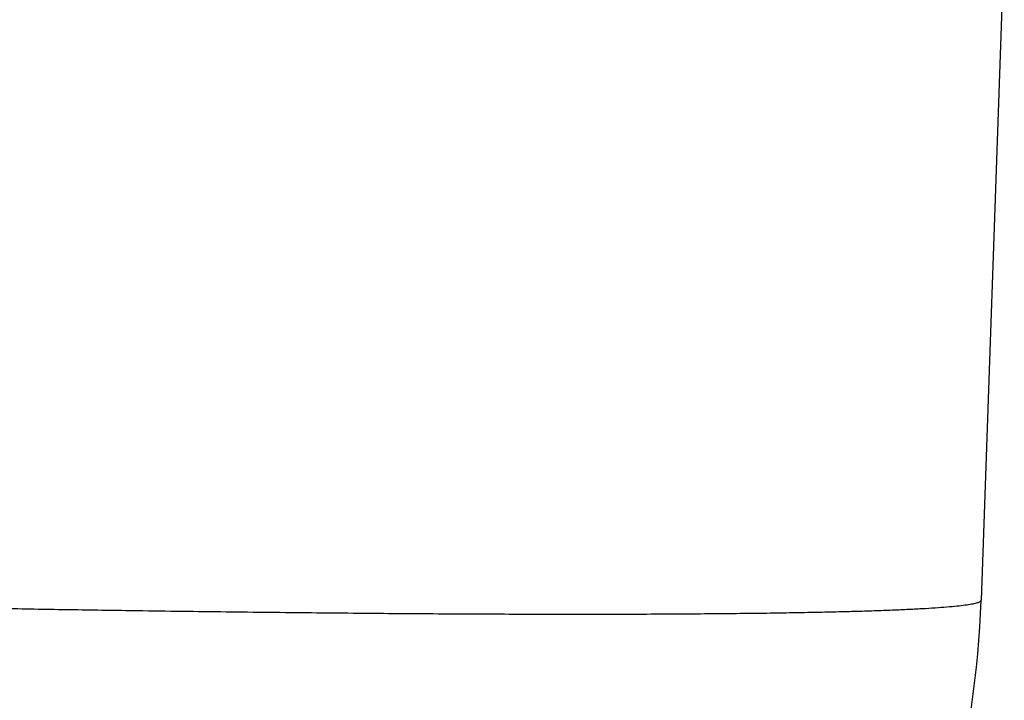
# Model space of a CAD drawing. Units: millimetres. Extents: x 2 to 364, y 3 to 264.
# Drawn here: x 154 to 161, y 34 to 39 of the extents above; entities that cross this region are included whole.
import ezdxf

# ---------------------------------------------------------------- set-up
doc = ezdxf.new("R2010")
doc.units = ezdxf.units.MM
doc.layers.add('1', color=7, linetype='Continuous')

# ---------------------------------------------------------------- blocks, each defined once
blk = doc.blocks.new('1', base_point=(4.1211, -10.2365))
at = {"color": 7, "linetype": 'Continuous'}
blk.add_line((161.2034, 39.2528), (161.0342, 34.4085), dxfattribs=at)
for centre, radius, start, end in [((158.9438, 322.0334), 287.7286, 269.002284, 269.095832), ((159.2595, 342.0331), 307.7308, 269.095806, 269.181719), ((154.0385, 34.6528), 7, 332.35071, 358.00003), ((159.5852, 54.3128), 19.9908, 271.9655, 272.34025), ((159.7864, 49.4032), 15.0771, 272.3381, 272.78958), ((159.986, 45.3199), 10.9889, 272.78632, 273.34303), ((160.1798, 42.0141), 7.6774, 273.33782, 274.04424), ((160.3636, 39.426), 5.0829, 274.03539, 274.96496), ((160.5331, 37.4855), 3.1349, 274.94868, 276.23167), ((160.684, 36.1125), 1.7537, 276.1983, 278.08927), ((160.8123, 35.2182), 0.8502, 278.00946, 281.07764), ((160.914, 34.7061), 0.3281, 280.83695, 286.64055), ((160.9853, 34.473), 0.0844, 285.5909, 300.0286), ((161.0109, 34.4261), 0.031, 302.46501, 305.00911), ((161.014, 34.4216), 0.0256, 305.00396, 307.89673), ((161.0168, 34.418), 0.021, 307.89086, 311.19118), ((161.0193, 34.4151), 0.0172, 311.18479, 314.95835), ((161.0215, 34.4129), 0.014, 314.95187, 319.2679), ((161.0234, 34.4113), 0.0115, 319.26225, 324.18641), ((161.025, 34.4101), 0.00955, 324.1831, 329.76464), ((161.0263, 34.4094), 0.00806, 329.76578, 336.01816), ((161.0273, 34.4089), 0.00699, 336.02599, 342.90302), ((161.0279, 34.4087), 0.00629, 342.91887, 350.29467), ((161.0283, 34.4087), 0.00594, 350.31753, 357.984), ((159.3275, 346.53), 312.2282, 269.181037, 269.241042), ((159.1514, 333.2267), 298.9237, 269.241017, 269.302667), ((158.9769, 318.882), 284.578, 269.302639, 269.366244), ((158.8085, 303.6377), 269.3327, 269.366212, 269.432119), ((158.6501, 287.6476), 253.3418, 269.432082, 269.500684), ((158.5059, 271.0754), 236.769, 269.500641, 269.572386), ((158.3793, 254.0919), 219.785, 269.572337, 269.64774), ((158.2737, 236.8719), 202.5647, 269.647683, 269.727345), ((158.1916, 219.5912), 185.2839, 269.727277, 269.8119), ((158.1355, 202.4237), 168.1163, 269.811819, 269.902234), ((158.107, 185.538), 151.2305, 269.902137, 269.999337), ((158.1068, 170.0325), 135.725, 269.999345, 270.103812), ((158.1327, 155.8729), 121.5654, 270.103699, 270.215922), ((158.1845, 142.1976), 107.89, 270.215784, 270.337126), ((158.2618, 129.1082), 94.8003, 270.336956, 270.469091), ((158.3637, 116.698), 82.3897, 270.468879, 270.613884), ((158.4888, 105.0501), 70.7411, 270.613615, 270.774103), ((158.6353, 94.2357), 59.9258, 270.773756, 270.953061), ((158.8008, 84.3127), 50.0014, 270.95261, 271.15505), ((158.9824, 75.3246), 41.0114, 271.15445, 271.38574), ((159.177, 67.2989), 32.9834, 271.38491, 271.65276), ((159.381, 60.2475), 25.929, 271.65161, 271.96667)]:
    blk.add_arc(centre, radius, start, end, dxfattribs=at)

msp = doc.modelspace()

# ---------------------------------------------------------------- block references
at = {"layer": '1'}
msp.add_blockref('1', (4.1211, -10.2365), dxfattribs=at)

doc.saveas('drawing.dxf')
